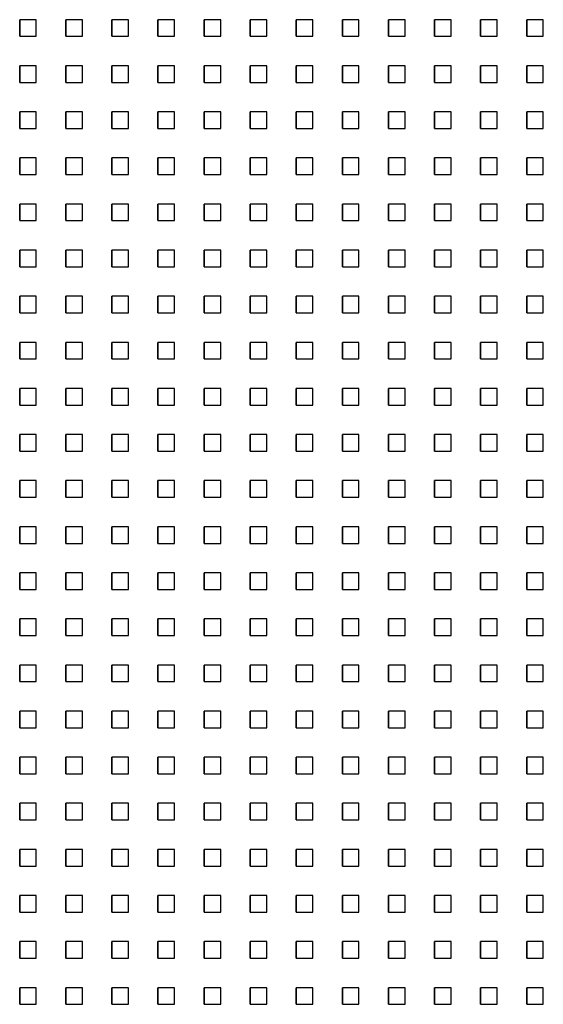
# Model space of a CAD drawing. Extents: x 10430 to 14590, y 1324 to 7224.
# Drawn here: x 12047 to 12142, y 4965 to 5142 of the extents above; entities that cross this region are included whole.
import ezdxf

# ---------------------------------------------------------------- set-up
doc = ezdxf.new("R2010")
doc.units = 0
doc.layers.add('PERFORERINGER', color=2, linetype='CONTINUOUS')

msp = doc.modelspace()

# ---------------------------------------------------------------- linework, layer by layer
at = {"layer": 'PERFORERINGER'}
for points in [[(12047.05, 5142.49), (12047.05, 5139.49), (12047.05, 5139.49), (12047.05, 5142.49)], [(12047.05, 5142.49), (12047.05, 5139.49), (12050.05, 5139.49), (12050.05, 5142.49)], [(12055.38, 5142.49), (12055.38, 5139.49), (12055.38, 5139.49), (12055.38, 5142.49)], [(12055.38, 5142.49), (12055.38, 5139.49), (12058.38, 5139.49), (12058.38, 5142.49)], [(12063.71, 5142.49), (12063.71, 5139.49), (12063.71, 5139.49), (12063.71, 5142.49)], [(12063.71, 5142.49), (12063.71, 5139.49), (12066.71, 5139.49), (12066.71, 5142.49)], [(12072.04, 5142.49), (12072.04, 5139.49), (12072.04, 5139.49), (12072.04, 5142.49)], [(12072.04, 5142.49), (12072.04, 5139.49), (12075.04, 5139.49), (12075.04, 5142.49)], [(12080.37, 5142.49), (12080.37, 5139.49), (12080.37, 5139.49), (12080.37, 5142.49)], [(12080.37, 5142.49), (12080.37, 5139.49), (12083.37, 5139.49), (12083.37, 5142.49)], [(12088.7, 5142.49), (12088.7, 5139.49), (12088.7, 5139.49), (12088.7, 5142.49)], [(12088.7, 5142.49), (12088.7, 5139.49), (12091.7, 5139.49), (12091.7, 5142.49)], [(12097.03, 5142.49), (12097.03, 5139.49), (12097.03, 5139.49), (12097.03, 5142.49)], [(12097.03, 5142.49), (12097.03, 5139.49), (12100.03, 5139.49), (12100.03, 5142.49)], [(12105.36, 5142.49), (12105.36, 5139.49), (12105.36, 5139.49), (12105.36, 5142.49)], [(12105.36, 5142.49), (12105.36, 5139.49), (12108.36, 5139.49), (12108.36, 5142.49)], [(12113.69, 5142.49), (12113.69, 5139.49), (12113.69, 5139.49), (12113.69, 5142.49)], [(12113.69, 5142.49), (12113.69, 5139.49), (12116.69, 5139.49), (12116.69, 5142.49)], [(12122.02, 5142.49), (12122.02, 5139.49), (12122.02, 5139.49), (12122.02, 5142.49)], [(12122.02, 5142.49), (12122.02, 5139.49), (12125.02, 5139.49), (12125.02, 5142.49)], [(12130.35, 5142.49), (12130.35, 5139.49), (12130.35, 5139.49), (12130.35, 5142.49)], [(12130.35, 5142.49), (12130.35, 5139.49), (12133.35, 5139.49), (12133.35, 5142.49)], [(12138.68, 5142.49), (12138.68, 5139.49), (12138.68, 5139.49), (12138.68, 5142.49)], [(12138.68, 5142.49), (12138.68, 5139.49), (12141.68, 5139.49), (12141.68, 5142.49)], [(12047.05, 5134.16), (12047.05, 5131.16), (12047.05, 5131.16), (12047.05, 5134.16)], [(12047.05, 5134.16), (12047.05, 5131.16), (12050.05, 5131.16), (12050.05, 5134.16)], [(12055.38, 5134.16), (12055.38, 5131.16), (12055.38, 5131.16), (12055.38, 5134.16)], [(12055.38, 5134.16), (12055.38, 5131.16), (12058.38, 5131.16), (12058.38, 5134.16)], [(12063.71, 5134.16), (12063.71, 5131.16), (12063.71, 5131.16), (12063.71, 5134.16)], [(12063.71, 5134.16), (12063.71, 5131.16), (12066.71, 5131.16), (12066.71, 5134.16)], [(12072.04, 5134.16), (12072.04, 5131.16), (12072.04, 5131.16), (12072.04, 5134.16)], [(12072.04, 5134.16), (12072.04, 5131.16), (12075.04, 5131.16), (12075.04, 5134.16)], [(12080.37, 5134.16), (12080.37, 5131.16), (12080.37, 5131.16), (12080.37, 5134.16)], [(12080.37, 5134.16), (12080.37, 5131.16), (12083.37, 5131.16), (12083.37, 5134.16)], [(12088.7, 5134.16), (12088.7, 5131.16), (12088.7, 5131.16), (12088.7, 5134.16)], [(12088.7, 5134.16), (12088.7, 5131.16), (12091.7, 5131.16), (12091.7, 5134.16)], [(12097.03, 5134.16), (12097.03, 5131.16), (12097.03, 5131.16), (12097.03, 5134.16)], [(12097.03, 5134.16), (12097.03, 5131.16), (12100.03, 5131.16), (12100.03, 5134.16)], [(12105.36, 5134.16), (12105.36, 5131.16), (12105.36, 5131.16), (12105.36, 5134.16)], [(12105.36, 5134.16), (12105.36, 5131.16), (12108.36, 5131.16), (12108.36, 5134.16)], [(12113.69, 5134.16), (12113.69, 5131.16), (12113.69, 5131.16), (12113.69, 5134.16)], [(12113.69, 5134.16), (12113.69, 5131.16), (12116.69, 5131.16), (12116.69, 5134.16)], [(12122.02, 5134.16), (12122.02, 5131.16), (12122.02, 5131.16), (12122.02, 5134.16)], [(12122.02, 5134.16), (12122.02, 5131.16), (12125.02, 5131.16), (12125.02, 5134.16)], [(12130.35, 5134.16), (12130.35, 5131.16), (12130.35, 5131.16), (12130.35, 5134.16)], [(12130.35, 5134.16), (12130.35, 5131.16), (12133.35, 5131.16), (12133.35, 5134.16)], [(12138.68, 5134.16), (12138.68, 5131.16), (12138.68, 5131.16), (12138.68, 5134.16)], [(12138.68, 5134.16), (12138.68, 5131.16), (12141.68, 5131.16), (12141.68, 5134.16)], [(12047.05, 5125.83), (12047.05, 5122.83), (12047.05, 5122.83), (12047.05, 5125.83)], [(12047.05, 5125.83), (12047.05, 5122.83), (12050.05, 5122.83), (12050.05, 5125.83)], [(12055.38, 5125.83), (12055.38, 5122.83), (12055.38, 5122.83), (12055.38, 5125.83)], [(12055.38, 5125.83), (12055.38, 5122.83), (12058.38, 5122.83), (12058.38, 5125.83)], [(12063.71, 5125.83), (12063.71, 5122.83), (12063.71, 5122.83), (12063.71, 5125.83)], [(12063.71, 5125.83), (12063.71, 5122.83), (12066.71, 5122.83), (12066.71, 5125.83)], [(12072.04, 5125.83), (12072.04, 5122.83), (12072.04, 5122.83), (12072.04, 5125.83)], [(12072.04, 5125.83), (12072.04, 5122.83), (12075.04, 5122.83), (12075.04, 5125.83)], [(12080.37, 5125.83), (12080.37, 5122.83), (12080.37, 5122.83), (12080.37, 5125.83)], [(12080.37, 5125.83), (12080.37, 5122.83), (12083.37, 5122.83), (12083.37, 5125.83)], [(12088.7, 5125.83), (12088.7, 5122.83), (12088.7, 5122.83), (12088.7, 5125.83)], [(12088.7, 5125.83), (12088.7, 5122.83), (12091.7, 5122.83), (12091.7, 5125.83)], [(12097.03, 5125.83), (12097.03, 5122.83), (12097.03, 5122.83), (12097.03, 5125.83)], [(12097.03, 5125.83), (12097.03, 5122.83), (12100.03, 5122.83), (12100.03, 5125.83)], [(12105.36, 5125.83), (12105.36, 5122.83), (12105.36, 5122.83), (12105.36, 5125.83)], [(12105.36, 5125.83), (12105.36, 5122.83), (12108.36, 5122.83), (12108.36, 5125.83)], [(12113.69, 5125.83), (12113.69, 5122.83), (12113.69, 5122.83), (12113.69, 5125.83)], [(12113.69, 5125.83), (12113.69, 5122.83), (12116.69, 5122.83), (12116.69, 5125.83)], [(12122.02, 5125.83), (12122.02, 5122.83), (12122.02, 5122.83), (12122.02, 5125.83)], [(12122.02, 5125.83), (12122.02, 5122.83), (12125.02, 5122.83), (12125.02, 5125.83)], [(12130.35, 5125.83), (12130.35, 5122.83), (12130.35, 5122.83), (12130.35, 5125.83)], [(12130.35, 5125.83), (12130.35, 5122.83), (12133.35, 5122.83), (12133.35, 5125.83)], [(12138.68, 5125.83), (12138.68, 5122.83), (12138.68, 5122.83), (12138.68, 5125.83)], [(12138.68, 5125.83), (12138.68, 5122.83), (12141.68, 5122.83), (12141.68, 5125.83)], [(12047.05, 5117.5), (12047.05, 5114.5), (12047.05, 5114.5), (12047.05, 5117.5)], [(12047.05, 5117.5), (12047.05, 5114.5), (12050.05, 5114.5), (12050.05, 5117.5)], [(12055.38, 5117.5), (12055.38, 5114.5), (12055.38, 5114.5), (12055.38, 5117.5)], [(12055.38, 5117.5), (12055.38, 5114.5), (12058.38, 5114.5), (12058.38, 5117.5)], [(12063.71, 5117.5), (12063.71, 5114.5), (12063.71, 5114.5), (12063.71, 5117.5)], [(12063.71, 5117.5), (12063.71, 5114.5), (12066.71, 5114.5), (12066.71, 5117.5)], [(12072.04, 5117.5), (12072.04, 5114.5), (12072.04, 5114.5), (12072.04, 5117.5)], [(12072.04, 5117.5), (12072.04, 5114.5), (12075.04, 5114.5), (12075.04, 5117.5)], [(12080.37, 5117.5), (12080.37, 5114.5), (12080.37, 5114.5), (12080.37, 5117.5)], [(12080.37, 5117.5), (12080.37, 5114.5), (12083.37, 5114.5), (12083.37, 5117.5)], [(12088.7, 5117.5), (12088.7, 5114.5), (12088.7, 5114.5), (12088.7, 5117.5)], [(12088.7, 5117.5), (12088.7, 5114.5), (12091.7, 5114.5), (12091.7, 5117.5)], [(12097.03, 5117.5), (12097.03, 5114.5), (12097.03, 5114.5), (12097.03, 5117.5)], [(12097.03, 5117.5), (12097.03, 5114.5), (12100.03, 5114.5), (12100.03, 5117.5)], [(12105.36, 5117.5), (12105.36, 5114.5), (12105.36, 5114.5), (12105.36, 5117.5)], [(12105.36, 5117.5), (12105.36, 5114.5), (12108.36, 5114.5), (12108.36, 5117.5)], [(12113.69, 5117.5), (12113.69, 5114.5), (12113.69, 5114.5), (12113.69, 5117.5)], [(12113.69, 5117.5), (12113.69, 5114.5), (12116.69, 5114.5), (12116.69, 5117.5)], [(12122.02, 5117.5), (12122.02, 5114.5), (12122.02, 5114.5), (12122.02, 5117.5)], [(12122.02, 5117.5), (12122.02, 5114.5), (12125.02, 5114.5), (12125.02, 5117.5)], [(12130.35, 5117.5), (12130.35, 5114.5), (12130.35, 5114.5), (12130.35, 5117.5)], [(12130.35, 5117.5), (12130.35, 5114.5), (12133.35, 5114.5), (12133.35, 5117.5)], [(12138.68, 5117.5), (12138.68, 5114.5), (12138.68, 5114.5), (12138.68, 5117.5)], [(12138.68, 5117.5), (12138.68, 5114.5), (12141.68, 5114.5), (12141.68, 5117.5)], [(12047.05, 5109.17), (12047.05, 5106.17), (12047.05, 5106.17), (12047.05, 5109.17)], [(12047.05, 5109.17), (12047.05, 5106.17), (12050.05, 5106.17), (12050.05, 5109.17)], [(12055.38, 5109.17), (12055.38, 5106.17), (12055.38, 5106.17), (12055.38, 5109.17)], [(12055.38, 5109.17), (12055.38, 5106.17), (12058.38, 5106.17), (12058.38, 5109.17)], [(12063.71, 5109.17), (12063.71, 5106.17), (12063.71, 5106.17), (12063.71, 5109.17)], [(12063.71, 5109.17), (12063.71, 5106.17), (12066.71, 5106.17), (12066.71, 5109.17)], [(12072.04, 5109.17), (12072.04, 5106.17), (12072.04, 5106.17), (12072.04, 5109.17)], [(12072.04, 5109.17), (12072.04, 5106.17), (12075.04, 5106.17), (12075.04, 5109.17)], [(12080.37, 5109.17), (12080.37, 5106.17), (12080.37, 5106.17), (12080.37, 5109.17)], [(12080.37, 5109.17), (12080.37, 5106.17), (12083.37, 5106.17), (12083.37, 5109.17)], [(12088.7, 5109.17), (12088.7, 5106.17), (12088.7, 5106.17), (12088.7, 5109.17)], [(12088.7, 5109.17), (12088.7, 5106.17), (12091.7, 5106.17), (12091.7, 5109.17)], [(12097.03, 5109.17), (12097.03, 5106.17), (12097.03, 5106.17), (12097.03, 5109.17)], [(12097.03, 5109.17), (12097.03, 5106.17), (12100.03, 5106.17), (12100.03, 5109.17)], [(12105.36, 5109.17), (12105.36, 5106.17), (12105.36, 5106.17), (12105.36, 5109.17)], [(12105.36, 5109.17), (12105.36, 5106.17), (12108.36, 5106.17), (12108.36, 5109.17)], [(12113.69, 5109.17), (12113.69, 5106.17), (12113.69, 5106.17), (12113.69, 5109.17)], [(12113.69, 5109.17), (12113.69, 5106.17), (12116.69, 5106.17), (12116.69, 5109.17)], [(12122.02, 5109.17), (12122.02, 5106.17), (12122.02, 5106.17), (12122.02, 5109.17)], [(12122.02, 5109.17), (12122.02, 5106.17), (12125.02, 5106.17), (12125.02, 5109.17)], [(12130.35, 5109.17), (12130.35, 5106.17), (12130.35, 5106.17), (12130.35, 5109.17)], [(12130.35, 5109.17), (12130.35, 5106.17), (12133.35, 5106.17), (12133.35, 5109.17)], [(12138.68, 5109.17), (12138.68, 5106.17), (12138.68, 5106.17), (12138.68, 5109.17)], [(12138.68, 5109.17), (12138.68, 5106.17), (12141.68, 5106.17), (12141.68, 5109.17)], [(12047.05, 5100.84), (12047.05, 5097.84), (12047.05, 5097.84), (12047.05, 5100.84)], [(12047.05, 5100.84), (12047.05, 5097.84), (12050.05, 5097.84), (12050.05, 5100.84)], [(12055.38, 5100.84), (12055.38, 5097.84), (12055.38, 5097.84), (12055.38, 5100.84)], [(12055.38, 5100.84), (12055.38, 5097.84), (12058.38, 5097.84), (12058.38, 5100.84)], [(12063.71, 5100.84), (12063.71, 5097.84), (12063.71, 5097.84), (12063.71, 5100.84)], [(12063.71, 5100.84), (12063.71, 5097.84), (12066.71, 5097.84), (12066.71, 5100.84)], [(12072.04, 5100.84), (12072.04, 5097.84), (12072.04, 5097.84), (12072.04, 5100.84)], [(12072.04, 5100.84), (12072.04, 5097.84), (12075.04, 5097.84), (12075.04, 5100.84)], [(12080.37, 5100.84), (12080.37, 5097.84), (12080.37, 5097.84), (12080.37, 5100.84)], [(12080.37, 5100.84), (12080.37, 5097.84), (12083.37, 5097.84), (12083.37, 5100.84)], [(12088.7, 5100.84), (12088.7, 5097.84), (12088.7, 5097.84), (12088.7, 5100.84)], [(12088.7, 5100.84), (12088.7, 5097.84), (12091.7, 5097.84), (12091.7, 5100.84)], [(12097.03, 5100.84), (12097.03, 5097.84), (12097.03, 5097.84), (12097.03, 5100.84)], [(12097.03, 5100.84), (12097.03, 5097.84), (12100.03, 5097.84), (12100.03, 5100.84)], [(12105.36, 5100.84), (12105.36, 5097.84), (12105.36, 5097.84), (12105.36, 5100.84)], [(12105.36, 5100.84), (12105.36, 5097.84), (12108.36, 5097.84), (12108.36, 5100.84)], [(12113.69, 5100.84), (12113.69, 5097.84), (12113.69, 5097.84), (12113.69, 5100.84)], [(12113.69, 5100.84), (12113.69, 5097.84), (12116.69, 5097.84), (12116.69, 5100.84)], [(12122.02, 5100.84), (12122.02, 5097.84), (12122.02, 5097.84), (12122.02, 5100.84)], [(12122.02, 5100.84), (12122.02, 5097.84), (12125.02, 5097.84), (12125.02, 5100.84)], [(12130.35, 5100.84), (12130.35, 5097.84), (12130.35, 5097.84), (12130.35, 5100.84)], [(12130.35, 5100.84), (12130.35, 5097.84), (12133.35, 5097.84), (12133.35, 5100.84)], [(12138.68, 5100.84), (12138.68, 5097.84), (12138.68, 5097.84), (12138.68, 5100.84)], [(12138.68, 5100.84), (12138.68, 5097.84), (12141.68, 5097.84), (12141.68, 5100.84)], [(12047.05, 5092.51), (12047.05, 5089.51), (12047.05, 5089.51), (12047.05, 5092.51)], [(12047.05, 5092.51), (12047.05, 5089.51), (12050.05, 5089.51), (12050.05, 5092.51)], [(12055.38, 5092.51), (12055.38, 5089.51), (12055.38, 5089.51), (12055.38, 5092.51)], [(12055.38, 5092.51), (12055.38, 5089.51), (12058.38, 5089.51), (12058.38, 5092.51)], [(12063.71, 5092.51), (12063.71, 5089.51), (12063.71, 5089.51), (12063.71, 5092.51)], [(12063.71, 5092.51), (12063.71, 5089.51), (12066.71, 5089.51), (12066.71, 5092.51)], [(12072.04, 5092.51), (12072.04, 5089.51), (12072.04, 5089.51), (12072.04, 5092.51)], [(12072.04, 5092.51), (12072.04, 5089.51), (12075.04, 5089.51), (12075.04, 5092.51)], [(12080.37, 5092.51), (12080.37, 5089.51), (12080.37, 5089.51), (12080.37, 5092.51)], [(12080.37, 5092.51), (12080.37, 5089.51), (12083.37, 5089.51), (12083.37, 5092.51)], [(12088.7, 5092.51), (12088.7, 5089.51), (12088.7, 5089.51), (12088.7, 5092.51)], [(12088.7, 5092.51), (12088.7, 5089.51), (12091.7, 5089.51), (12091.7, 5092.51)], [(12097.03, 5092.51), (12097.03, 5089.51), (12097.03, 5089.51), (12097.03, 5092.51)], [(12097.03, 5092.51), (12097.03, 5089.51), (12100.03, 5089.51), (12100.03, 5092.51)], [(12105.36, 5092.51), (12105.36, 5089.51), (12105.36, 5089.51), (12105.36, 5092.51)], [(12105.36, 5092.51), (12105.36, 5089.51), (12108.36, 5089.51), (12108.36, 5092.51)], [(12113.69, 5092.51), (12113.69, 5089.51), (12113.69, 5089.51), (12113.69, 5092.51)], [(12113.69, 5092.51), (12113.69, 5089.51), (12116.69, 5089.51), (12116.69, 5092.51)], [(12122.02, 5092.51), (12122.02, 5089.51), (12122.02, 5089.51), (12122.02, 5092.51)], [(12122.02, 5092.51), (12122.02, 5089.51), (12125.02, 5089.51), (12125.02, 5092.51)], [(12130.35, 5092.51), (12130.35, 5089.51), (12130.35, 5089.51), (12130.35, 5092.51)], [(12130.35, 5092.51), (12130.35, 5089.51), (12133.35, 5089.51), (12133.35, 5092.51)], [(12138.68, 5092.51), (12138.68, 5089.51), (12138.68, 5089.51), (12138.68, 5092.51)], [(12138.68, 5092.51), (12138.68, 5089.51), (12141.68, 5089.51), (12141.68, 5092.51)], [(12047.05, 5084.18), (12047.05, 5081.18), (12047.05, 5081.18), (12047.05, 5084.18)], [(12047.05, 5084.18), (12047.05, 5081.18), (12050.05, 5081.18), (12050.05, 5084.18)], [(12055.38, 5084.18), (12055.38, 5081.18), (12055.38, 5081.18), (12055.38, 5084.18)], [(12055.38, 5084.18), (12055.38, 5081.18), (12058.38, 5081.18), (12058.38, 5084.18)], [(12063.71, 5084.18), (12063.71, 5081.18), (12063.71, 5081.18), (12063.71, 5084.18)], [(12063.71, 5084.18), (12063.71, 5081.18), (12066.71, 5081.18), (12066.71, 5084.18)], [(12072.04, 5084.18), (12072.04, 5081.18), (12072.04, 5081.18), (12072.04, 5084.18)], [(12072.04, 5084.18), (12072.04, 5081.18), (12075.04, 5081.18), (12075.04, 5084.18)], [(12080.37, 5084.18), (12080.37, 5081.18), (12080.37, 5081.18), (12080.37, 5084.18)], [(12080.37, 5084.18), (12080.37, 5081.18), (12083.37, 5081.18), (12083.37, 5084.18)], [(12088.7, 5084.18), (12088.7, 5081.18), (12088.7, 5081.18), (12088.7, 5084.18)], [(12088.7, 5084.18), (12088.7, 5081.18), (12091.7, 5081.18), (12091.7, 5084.18)], [(12097.03, 5084.18), (12097.03, 5081.18), (12097.03, 5081.18), (12097.03, 5084.18)], [(12097.03, 5084.18), (12097.03, 5081.18), (12100.03, 5081.18), (12100.03, 5084.18)], [(12105.36, 5084.18), (12105.36, 5081.18), (12105.36, 5081.18), (12105.36, 5084.18)], [(12105.36, 5084.18), (12105.36, 5081.18), (12108.36, 5081.18), (12108.36, 5084.18)], [(12113.69, 5084.18), (12113.69, 5081.18), (12113.69, 5081.18), (12113.69, 5084.18)], [(12113.69, 5084.18), (12113.69, 5081.18), (12116.69, 5081.18), (12116.69, 5084.18)], [(12122.02, 5084.18), (12122.02, 5081.18), (12122.02, 5081.18), (12122.02, 5084.18)], [(12122.02, 5084.18), (12122.02, 5081.18), (12125.02, 5081.18), (12125.02, 5084.18)], [(12130.35, 5084.18), (12130.35, 5081.18), (12130.35, 5081.18), (12130.35, 5084.18)], [(12130.35, 5084.18), (12130.35, 5081.18), (12133.35, 5081.18), (12133.35, 5084.18)], [(12138.68, 5084.18), (12138.68, 5081.18), (12138.68, 5081.18), (12138.68, 5084.18)], [(12138.68, 5084.18), (12138.68, 5081.18), (12141.68, 5081.18), (12141.68, 5084.18)], [(12047.05, 5075.85), (12047.05, 5072.85), (12047.05, 5072.85), (12047.05, 5075.85)], [(12047.05, 5075.85), (12047.05, 5072.85), (12050.05, 5072.85), (12050.05, 5075.85)], [(12055.38, 5075.85), (12055.38, 5072.85), (12055.38, 5072.85), (12055.38, 5075.85)], [(12055.38, 5075.85), (12055.38, 5072.85), (12058.38, 5072.85), (12058.38, 5075.85)], [(12063.71, 5075.85), (12063.71, 5072.85), (12063.71, 5072.85), (12063.71, 5075.85)], [(12063.71, 5075.85), (12063.71, 5072.85), (12066.71, 5072.85), (12066.71, 5075.85)], [(12072.04, 5075.85), (12072.04, 5072.85), (12072.04, 5072.85), (12072.04, 5075.85)], [(12072.04, 5075.85), (12072.04, 5072.85), (12075.04, 5072.85), (12075.04, 5075.85)], [(12080.37, 5075.85), (12080.37, 5072.85), (12080.37, 5072.85), (12080.37, 5075.85)], [(12080.37, 5075.85), (12080.37, 5072.85), (12083.37, 5072.85), (12083.37, 5075.85)], [(12088.7, 5075.85), (12088.7, 5072.85), (12088.7, 5072.85), (12088.7, 5075.85)], [(12088.7, 5075.85), (12088.7, 5072.85), (12091.7, 5072.85), (12091.7, 5075.85)], [(12097.03, 5075.85), (12097.03, 5072.85), (12097.03, 5072.85), (12097.03, 5075.85)], [(12097.03, 5075.85), (12097.03, 5072.85), (12100.03, 5072.85), (12100.03, 5075.85)], [(12105.36, 5075.85), (12105.36, 5072.85), (12105.36, 5072.85), (12105.36, 5075.85)], [(12105.36, 5075.85), (12105.36, 5072.85), (12108.36, 5072.85), (12108.36, 5075.85)], [(12113.69, 5075.85), (12113.69, 5072.85), (12113.69, 5072.85), (12113.69, 5075.85)], [(12113.69, 5075.85), (12113.69, 5072.85), (12116.69, 5072.85), (12116.69, 5075.85)], [(12122.02, 5075.85), (12122.02, 5072.85), (12122.02, 5072.85), (12122.02, 5075.85)], [(12122.02, 5075.85), (12122.02, 5072.85), (12125.02, 5072.85), (12125.02, 5075.85)], [(12130.35, 5075.85), (12130.35, 5072.85), (12130.35, 5072.85), (12130.35, 5075.85)], [(12130.35, 5075.85), (12130.35, 5072.85), (12133.35, 5072.85), (12133.35, 5075.85)], [(12138.68, 5075.85), (12138.68, 5072.85), (12138.68, 5072.85), (12138.68, 5075.85)], [(12138.68, 5075.85), (12138.68, 5072.85), (12141.68, 5072.85), (12141.68, 5075.85)], [(12047.05, 5067.52), (12047.05, 5064.52), (12047.05, 5064.52), (12047.05, 5067.52)], [(12047.05, 5067.52), (12047.05, 5064.52), (12050.05, 5064.52), (12050.05, 5067.52)], [(12055.38, 5067.52), (12055.38, 5064.52), (12055.38, 5064.52), (12055.38, 5067.52)], [(12055.38, 5067.52), (12055.38, 5064.52), (12058.38, 5064.52), (12058.38, 5067.52)], [(12063.71, 5067.52), (12063.71, 5064.52), (12063.71, 5064.52), (12063.71, 5067.52)], [(12063.71, 5067.52), (12063.71, 5064.52), (12066.71, 5064.52), (12066.71, 5067.52)], [(12072.04, 5067.52), (12072.04, 5064.52), (12072.04, 5064.52), (12072.04, 5067.52)], [(12072.04, 5067.52), (12072.04, 5064.52), (12075.04, 5064.52), (12075.04, 5067.52)], [(12080.37, 5067.52), (12080.37, 5064.52), (12080.37, 5064.52), (12080.37, 5067.52)], [(12080.37, 5067.52), (12080.37, 5064.52), (12083.37, 5064.52), (12083.37, 5067.52)], [(12088.7, 5067.52), (12088.7, 5064.52), (12088.7, 5064.52), (12088.7, 5067.52)], [(12088.7, 5067.52), (12088.7, 5064.52), (12091.7, 5064.52), (12091.7, 5067.52)], [(12097.03, 5067.52), (12097.03, 5064.52), (12097.03, 5064.52), (12097.03, 5067.52)], [(12097.03, 5067.52), (12097.03, 5064.52), (12100.03, 5064.52), (12100.03, 5067.52)], [(12105.36, 5067.52), (12105.36, 5064.52), (12105.36, 5064.52), (12105.36, 5067.52)], [(12105.36, 5067.52), (12105.36, 5064.52), (12108.36, 5064.52), (12108.36, 5067.52)], [(12113.69, 5067.52), (12113.69, 5064.52), (12113.69, 5064.52), (12113.69, 5067.52)], [(12113.69, 5067.52), (12113.69, 5064.52), (12116.69, 5064.52), (12116.69, 5067.52)], [(12122.02, 5067.52), (12122.02, 5064.52), (12122.02, 5064.52), (12122.02, 5067.52)], [(12122.02, 5067.52), (12122.02, 5064.52), (12125.02, 5064.52), (12125.02, 5067.52)], [(12130.35, 5067.52), (12130.35, 5064.52), (12130.35, 5064.52), (12130.35, 5067.52)], [(12130.35, 5067.52), (12130.35, 5064.52), (12133.35, 5064.52), (12133.35, 5067.52)], [(12138.68, 5067.52), (12138.68, 5064.52), (12138.68, 5064.52), (12138.68, 5067.52)], [(12138.68, 5067.52), (12138.68, 5064.52), (12141.68, 5064.52), (12141.68, 5067.52)], [(12047.05, 5059.19), (12047.05, 5056.19), (12047.05, 5056.19), (12047.05, 5059.19)], [(12047.05, 5059.19), (12047.05, 5056.19), (12050.05, 5056.19), (12050.05, 5059.19)], [(12055.38, 5059.19), (12055.38, 5056.19), (12055.38, 5056.19), (12055.38, 5059.19)], [(12055.38, 5059.19), (12055.38, 5056.19), (12058.38, 5056.19), (12058.38, 5059.19)], [(12063.71, 5059.19), (12063.71, 5056.19), (12063.71, 5056.19), (12063.71, 5059.19)], [(12063.71, 5059.19), (12063.71, 5056.19), (12066.71, 5056.19), (12066.71, 5059.19)], [(12072.04, 5059.19), (12072.04, 5056.19), (12072.04, 5056.19), (12072.04, 5059.19)], [(12072.04, 5059.19), (12072.04, 5056.19), (12075.04, 5056.19), (12075.04, 5059.19)], [(12080.37, 5059.19), (12080.37, 5056.19), (12080.37, 5056.19), (12080.37, 5059.19)], [(12080.37, 5059.19), (12080.37, 5056.19), (12083.37, 5056.19), (12083.37, 5059.19)], [(12088.7, 5059.19), (12088.7, 5056.19), (12088.7, 5056.19), (12088.7, 5059.19)], [(12088.7, 5059.19), (12088.7, 5056.19), (12091.7, 5056.19), (12091.7, 5059.19)], [(12097.03, 5059.19), (12097.03, 5056.19), (12097.03, 5056.19), (12097.03, 5059.19)], [(12097.03, 5059.19), (12097.03, 5056.19), (12100.03, 5056.19), (12100.03, 5059.19)], [(12105.36, 5059.19), (12105.36, 5056.19), (12105.36, 5056.19), (12105.36, 5059.19)], [(12105.36, 5059.19), (12105.36, 5056.19), (12108.36, 5056.19), (12108.36, 5059.19)], [(12113.69, 5059.19), (12113.69, 5056.19), (12113.69, 5056.19), (12113.69, 5059.19)], [(12113.69, 5059.19), (12113.69, 5056.19), (12116.69, 5056.19), (12116.69, 5059.19)], [(12122.02, 5059.19), (12122.02, 5056.19), (12122.02, 5056.19), (12122.02, 5059.19)], [(12122.02, 5059.19), (12122.02, 5056.19), (12125.02, 5056.19), (12125.02, 5059.19)], [(12130.35, 5059.19), (12130.35, 5056.19), (12130.35, 5056.19), (12130.35, 5059.19)], [(12130.35, 5059.19), (12130.35, 5056.19), (12133.35, 5056.19), (12133.35, 5059.19)], [(12138.68, 5059.19), (12138.68, 5056.19), (12138.68, 5056.19), (12138.68, 5059.19)], [(12138.68, 5059.19), (12138.68, 5056.19), (12141.68, 5056.19), (12141.68, 5059.19)], [(12047.05, 5050.86), (12047.05, 5047.86), (12047.05, 5047.86), (12047.05, 5050.86)], [(12047.05, 5050.86), (12047.05, 5047.86), (12050.05, 5047.86), (12050.05, 5050.86)], [(12055.38, 5050.86), (12055.38, 5047.86), (12055.38, 5047.86), (12055.38, 5050.86)], [(12055.38, 5050.86), (12055.38, 5047.86), (12058.38, 5047.86), (12058.38, 5050.86)], [(12063.71, 5050.86), (12063.71, 5047.86), (12063.71, 5047.86), (12063.71, 5050.86)], [(12063.71, 5050.86), (12063.71, 5047.86), (12066.71, 5047.86), (12066.71, 5050.86)], [(12072.04, 5050.86), (12072.04, 5047.86), (12072.04, 5047.86), (12072.04, 5050.86)], [(12072.04, 5050.86), (12072.04, 5047.86), (12075.04, 5047.86), (12075.04, 5050.86)], [(12080.37, 5050.86), (12080.37, 5047.86), (12080.37, 5047.86), (12080.37, 5050.86)], [(12080.37, 5050.86), (12080.37, 5047.86), (12083.37, 5047.86), (12083.37, 5050.86)], [(12088.7, 5050.86), (12088.7, 5047.86), (12088.7, 5047.86), (12088.7, 5050.86)], [(12088.7, 5050.86), (12088.7, 5047.86), (12091.7, 5047.86), (12091.7, 5050.86)], [(12097.03, 5050.86), (12097.03, 5047.86), (12097.03, 5047.86), (12097.03, 5050.86)], [(12097.03, 5050.86), (12097.03, 5047.86), (12100.03, 5047.86), (12100.03, 5050.86)], [(12105.36, 5050.86), (12105.36, 5047.86), (12105.36, 5047.86), (12105.36, 5050.86)], [(12105.36, 5050.86), (12105.36, 5047.86), (12108.36, 5047.86), (12108.36, 5050.86)], [(12113.69, 5050.86), (12113.69, 5047.86), (12113.69, 5047.86), (12113.69, 5050.86)], [(12113.69, 5050.86), (12113.69, 5047.86), (12116.69, 5047.86), (12116.69, 5050.86)], [(12122.02, 5050.86), (12122.02, 5047.86), (12122.02, 5047.86), (12122.02, 5050.86)], [(12122.02, 5050.86), (12122.02, 5047.86), (12125.02, 5047.86), (12125.02, 5050.86)], [(12130.35, 5050.86), (12130.35, 5047.86), (12130.35, 5047.86), (12130.35, 5050.86)], [(12130.35, 5050.86), (12130.35, 5047.86), (12133.35, 5047.86), (12133.35, 5050.86)], [(12138.68, 5050.86), (12138.68, 5047.86), (12138.68, 5047.86), (12138.68, 5050.86)], [(12138.68, 5050.86), (12138.68, 5047.86), (12141.68, 5047.86), (12141.68, 5050.86)], [(12047.05, 5042.53), (12047.05, 5039.53), (12047.05, 5039.53), (12047.05, 5042.53)], [(12047.05, 5042.53), (12047.05, 5039.53), (12050.05, 5039.53), (12050.05, 5042.53)], [(12055.38, 5042.53), (12055.38, 5039.53), (12055.38, 5039.53), (12055.38, 5042.53)], [(12055.38, 5042.53), (12055.38, 5039.53), (12058.38, 5039.53), (12058.38, 5042.53)], [(12063.71, 5042.53), (12063.71, 5039.53), (12063.71, 5039.53), (12063.71, 5042.53)], [(12063.71, 5042.53), (12063.71, 5039.53), (12066.71, 5039.53), (12066.71, 5042.53)], [(12072.04, 5042.53), (12072.04, 5039.53), (12072.04, 5039.53), (12072.04, 5042.53)], [(12072.04, 5042.53), (12072.04, 5039.53), (12075.04, 5039.53), (12075.04, 5042.53)], [(12080.37, 5042.53), (12080.37, 5039.53), (12080.37, 5039.53), (12080.37, 5042.53)], [(12080.37, 5042.53), (12080.37, 5039.53), (12083.37, 5039.53), (12083.37, 5042.53)], [(12088.7, 5042.53), (12088.7, 5039.53), (12088.7, 5039.53), (12088.7, 5042.53)], [(12088.7, 5042.53), (12088.7, 5039.53), (12091.7, 5039.53), (12091.7, 5042.53)], [(12097.03, 5042.53), (12097.03, 5039.53), (12097.03, 5039.53), (12097.03, 5042.53)], [(12097.03, 5042.53), (12097.03, 5039.53), (12100.03, 5039.53), (12100.03, 5042.53)], [(12105.36, 5042.53), (12105.36, 5039.53), (12105.36, 5039.53), (12105.36, 5042.53)], [(12105.36, 5042.53), (12105.36, 5039.53), (12108.36, 5039.53), (12108.36, 5042.53)], [(12113.69, 5042.53), (12113.69, 5039.53), (12113.69, 5039.53), (12113.69, 5042.53)], [(12113.69, 5042.53), (12113.69, 5039.53), (12116.69, 5039.53), (12116.69, 5042.53)], [(12122.02, 5042.53), (12122.02, 5039.53), (12122.02, 5039.53), (12122.02, 5042.53)], [(12122.02, 5042.53), (12122.02, 5039.53), (12125.02, 5039.53), (12125.02, 5042.53)], [(12130.35, 5042.53), (12130.35, 5039.53), (12130.35, 5039.53), (12130.35, 5042.53)], [(12130.35, 5042.53), (12130.35, 5039.53), (12133.35, 5039.53), (12133.35, 5042.53)], [(12138.68, 5042.53), (12138.68, 5039.53), (12138.68, 5039.53), (12138.68, 5042.53)], [(12138.68, 5042.53), (12138.68, 5039.53), (12141.68, 5039.53), (12141.68, 5042.53)], [(12047.05, 5034.2), (12047.05, 5031.2), (12047.05, 5031.2), (12047.05, 5034.2)], [(12047.05, 5034.2), (12047.05, 5031.2), (12050.05, 5031.2), (12050.05, 5034.2)], [(12055.38, 5034.2), (12055.38, 5031.2), (12055.38, 5031.2), (12055.38, 5034.2)], [(12055.38, 5034.2), (12055.38, 5031.2), (12058.38, 5031.2), (12058.38, 5034.2)], [(12063.71, 5034.2), (12063.71, 5031.2), (12063.71, 5031.2), (12063.71, 5034.2)], [(12063.71, 5034.2), (12063.71, 5031.2), (12066.71, 5031.2), (12066.71, 5034.2)], [(12072.04, 5034.2), (12072.04, 5031.2), (12072.04, 5031.2), (12072.04, 5034.2)], [(12072.04, 5034.2), (12072.04, 5031.2), (12075.04, 5031.2), (12075.04, 5034.2)], [(12080.37, 5034.2), (12080.37, 5031.2), (12080.37, 5031.2), (12080.37, 5034.2)], [(12080.37, 5034.2), (12080.37, 5031.2), (12083.37, 5031.2), (12083.37, 5034.2)], [(12088.7, 5034.2), (12088.7, 5031.2), (12088.7, 5031.2), (12088.7, 5034.2)], [(12088.7, 5034.2), (12088.7, 5031.2), (12091.7, 5031.2), (12091.7, 5034.2)], [(12097.03, 5034.2), (12097.03, 5031.2), (12097.03, 5031.2), (12097.03, 5034.2)], [(12097.03, 5034.2), (12097.03, 5031.2), (12100.03, 5031.2), (12100.03, 5034.2)], [(12105.36, 5034.2), (12105.36, 5031.2), (12105.36, 5031.2), (12105.36, 5034.2)], [(12105.36, 5034.2), (12105.36, 5031.2), (12108.36, 5031.2), (12108.36, 5034.2)], [(12113.69, 5034.2), (12113.69, 5031.2), (12113.69, 5031.2), (12113.69, 5034.2)], [(12113.69, 5034.2), (12113.69, 5031.2), (12116.69, 5031.2), (12116.69, 5034.2)], [(12122.02, 5034.2), (12122.02, 5031.2), (12122.02, 5031.2), (12122.02, 5034.2)], [(12122.02, 5034.2), (12122.02, 5031.2), (12125.02, 5031.2), (12125.02, 5034.2)], [(12130.35, 5034.2), (12130.35, 5031.2), (12130.35, 5031.2), (12130.35, 5034.2)], [(12130.35, 5034.2), (12130.35, 5031.2), (12133.35, 5031.2), (12133.35, 5034.2)], [(12138.68, 5034.2), (12138.68, 5031.2), (12138.68, 5031.2), (12138.68, 5034.2)], [(12138.68, 5034.2), (12138.68, 5031.2), (12141.68, 5031.2), (12141.68, 5034.2)], [(12047.05, 5025.87), (12047.05, 5022.87), (12047.05, 5022.87), (12047.05, 5025.87)], [(12047.05, 5025.87), (12047.05, 5022.87), (12050.05, 5022.87), (12050.05, 5025.87)], [(12055.38, 5025.87), (12055.38, 5022.87), (12055.38, 5022.87), (12055.38, 5025.87)], [(12055.38, 5025.87), (12055.38, 5022.87), (12058.38, 5022.87), (12058.38, 5025.87)], [(12063.71, 5025.87), (12063.71, 5022.87), (12063.71, 5022.87), (12063.71, 5025.87)], [(12063.71, 5025.87), (12063.71, 5022.87), (12066.71, 5022.87), (12066.71, 5025.87)], [(12072.04, 5025.87), (12072.04, 5022.87), (12072.04, 5022.87), (12072.04, 5025.87)], [(12072.04, 5025.87), (12072.04, 5022.87), (12075.04, 5022.87), (12075.04, 5025.87)], [(12080.37, 5025.87), (12080.37, 5022.87), (12080.37, 5022.87), (12080.37, 5025.87)], [(12080.37, 5025.87), (12080.37, 5022.87), (12083.37, 5022.87), (12083.37, 5025.87)], [(12088.7, 5025.87), (12088.7, 5022.87), (12088.7, 5022.87), (12088.7, 5025.87)], [(12088.7, 5025.87), (12088.7, 5022.87), (12091.7, 5022.87), (12091.7, 5025.87)], [(12097.03, 5025.87), (12097.03, 5022.87), (12097.03, 5022.87), (12097.03, 5025.87)], [(12097.03, 5025.87), (12097.03, 5022.87), (12100.03, 5022.87), (12100.03, 5025.87)], [(12105.36, 5025.87), (12105.36, 5022.87), (12105.36, 5022.87), (12105.36, 5025.87)], [(12105.36, 5025.87), (12105.36, 5022.87), (12108.36, 5022.87), (12108.36, 5025.87)], [(12113.69, 5025.87), (12113.69, 5022.87), (12113.69, 5022.87), (12113.69, 5025.87)], [(12113.69, 5025.87), (12113.69, 5022.87), (12116.69, 5022.87), (12116.69, 5025.87)], [(12122.02, 5025.87), (12122.02, 5022.87), (12122.02, 5022.87), (12122.02, 5025.87)], [(12122.02, 5025.87), (12122.02, 5022.87), (12125.02, 5022.87), (12125.02, 5025.87)], [(12130.35, 5025.87), (12130.35, 5022.87), (12130.35, 5022.87), (12130.35, 5025.87)], [(12130.35, 5025.87), (12130.35, 5022.87), (12133.35, 5022.87), (12133.35, 5025.87)], [(12138.68, 5025.87), (12138.68, 5022.87), (12138.68, 5022.87), (12138.68, 5025.87)], [(12138.68, 5025.87), (12138.68, 5022.87), (12141.68, 5022.87), (12141.68, 5025.87)], [(12047.05, 5017.54), (12047.05, 5014.54), (12047.05, 5014.54), (12047.05, 5017.54)], [(12047.05, 5017.54), (12047.05, 5014.54), (12050.05, 5014.54), (12050.05, 5017.54)], [(12055.38, 5017.54), (12055.38, 5014.54), (12055.38, 5014.54), (12055.38, 5017.54)], [(12055.38, 5017.54), (12055.38, 5014.54), (12058.38, 5014.54), (12058.38, 5017.54)], [(12063.71, 5017.54), (12063.71, 5014.54), (12063.71, 5014.54), (12063.71, 5017.54)], [(12063.71, 5017.54), (12063.71, 5014.54), (12066.71, 5014.54), (12066.71, 5017.54)], [(12072.04, 5017.54), (12072.04, 5014.54), (12072.04, 5014.54), (12072.04, 5017.54)], [(12072.04, 5017.54), (12072.04, 5014.54), (12075.04, 5014.54), (12075.04, 5017.54)], [(12080.37, 5017.54), (12080.37, 5014.54), (12080.37, 5014.54), (12080.37, 5017.54)], [(12080.37, 5017.54), (12080.37, 5014.54), (12083.37, 5014.54), (12083.37, 5017.54)], [(12088.7, 5017.54), (12088.7, 5014.54), (12088.7, 5014.54), (12088.7, 5017.54)], [(12088.7, 5017.54), (12088.7, 5014.54), (12091.7, 5014.54), (12091.7, 5017.54)], [(12097.03, 5017.54), (12097.03, 5014.54), (12097.03, 5014.54), (12097.03, 5017.54)], [(12097.03, 5017.54), (12097.03, 5014.54), (12100.03, 5014.54), (12100.03, 5017.54)], [(12105.36, 5017.54), (12105.36, 5014.54), (12105.36, 5014.54), (12105.36, 5017.54)], [(12105.36, 5017.54), (12105.36, 5014.54), (12108.36, 5014.54), (12108.36, 5017.54)], [(12113.69, 5017.54), (12113.69, 5014.54), (12113.69, 5014.54), (12113.69, 5017.54)], [(12113.69, 5017.54), (12113.69, 5014.54), (12116.69, 5014.54), (12116.69, 5017.54)], [(12122.02, 5017.54), (12122.02, 5014.54), (12122.02, 5014.54), (12122.02, 5017.54)], [(12122.02, 5017.54), (12122.02, 5014.54), (12125.02, 5014.54), (12125.02, 5017.54)], [(12130.35, 5017.54), (12130.35, 5014.54), (12130.35, 5014.54), (12130.35, 5017.54)], [(12130.35, 5017.54), (12130.35, 5014.54), (12133.35, 5014.54), (12133.35, 5017.54)], [(12138.68, 5017.54), (12138.68, 5014.54), (12138.68, 5014.54), (12138.68, 5017.54)], [(12138.68, 5017.54), (12138.68, 5014.54), (12141.68, 5014.54), (12141.68, 5017.54)], [(12047.05, 5009.21), (12047.05, 5006.21), (12047.05, 5006.21), (12047.05, 5009.21)], [(12047.05, 5009.21), (12047.05, 5006.21), (12050.05, 5006.21), (12050.05, 5009.21)], [(12055.38, 5009.21), (12055.38, 5006.21), (12055.38, 5006.21), (12055.38, 5009.21)], [(12055.38, 5009.21), (12055.38, 5006.21), (12058.38, 5006.21), (12058.38, 5009.21)], [(12063.71, 5009.21), (12063.71, 5006.21), (12063.71, 5006.21), (12063.71, 5009.21)], [(12063.71, 5009.21), (12063.71, 5006.21), (12066.71, 5006.21), (12066.71, 5009.21)], [(12072.04, 5009.21), (12072.04, 5006.21), (12072.04, 5006.21), (12072.04, 5009.21)], [(12072.04, 5009.21), (12072.04, 5006.21), (12075.04, 5006.21), (12075.04, 5009.21)], [(12080.37, 5009.21), (12080.37, 5006.21), (12080.37, 5006.21), (12080.37, 5009.21)], [(12080.37, 5009.21), (12080.37, 5006.21), (12083.37, 5006.21), (12083.37, 5009.21)], [(12088.7, 5009.21), (12088.7, 5006.21), (12088.7, 5006.21), (12088.7, 5009.21)], [(12088.7, 5009.21), (12088.7, 5006.21), (12091.7, 5006.21), (12091.7, 5009.21)], [(12097.03, 5009.21), (12097.03, 5006.21), (12097.03, 5006.21), (12097.03, 5009.21)], [(12097.03, 5009.21), (12097.03, 5006.21), (12100.03, 5006.21), (12100.03, 5009.21)], [(12105.36, 5009.21), (12105.36, 5006.21), (12105.36, 5006.21), (12105.36, 5009.21)], [(12105.36, 5009.21), (12105.36, 5006.21), (12108.36, 5006.21), (12108.36, 5009.21)], [(12113.69, 5009.21), (12113.69, 5006.21), (12113.69, 5006.21), (12113.69, 5009.21)], [(12113.69, 5009.21), (12113.69, 5006.21), (12116.69, 5006.21), (12116.69, 5009.21)], [(12122.02, 5009.21), (12122.02, 5006.21), (12122.02, 5006.21), (12122.02, 5009.21)], [(12122.02, 5009.21), (12122.02, 5006.21), (12125.02, 5006.21), (12125.02, 5009.21)], [(12130.35, 5009.21), (12130.35, 5006.21), (12130.35, 5006.21), (12130.35, 5009.21)], [(12130.35, 5009.21), (12130.35, 5006.21), (12133.35, 5006.21), (12133.35, 5009.21)], [(12138.68, 5009.21), (12138.68, 5006.21), (12138.68, 5006.21), (12138.68, 5009.21)], [(12138.68, 5009.21), (12138.68, 5006.21), (12141.68, 5006.21), (12141.68, 5009.21)], [(12047.05, 5000.88), (12047.05, 4997.88), (12047.05, 4997.88), (12047.05, 5000.88)], [(12047.05, 5000.88), (12047.05, 4997.88), (12050.05, 4997.88), (12050.05, 5000.88)], [(12055.38, 5000.88), (12055.38, 4997.88), (12055.38, 4997.88), (12055.38, 5000.88)], [(12055.38, 5000.88), (12055.38, 4997.88), (12058.38, 4997.88), (12058.38, 5000.88)], [(12063.71, 5000.88), (12063.71, 4997.88), (12063.71, 4997.88), (12063.71, 5000.88)], [(12063.71, 5000.88), (12063.71, 4997.88), (12066.71, 4997.88), (12066.71, 5000.88)], [(12072.04, 5000.88), (12072.04, 4997.88), (12072.04, 4997.88), (12072.04, 5000.88)], [(12072.04, 5000.88), (12072.04, 4997.88), (12075.04, 4997.88), (12075.04, 5000.88)], [(12080.37, 5000.88), (12080.37, 4997.88), (12080.37, 4997.88), (12080.37, 5000.88)], [(12080.37, 5000.88), (12080.37, 4997.88), (12083.37, 4997.88), (12083.37, 5000.88)], [(12088.7, 5000.88), (12088.7, 4997.88), (12088.7, 4997.88), (12088.7, 5000.88)], [(12088.7, 5000.88), (12088.7, 4997.88), (12091.7, 4997.88), (12091.7, 5000.88)], [(12097.03, 5000.88), (12097.03, 4997.88), (12097.03, 4997.88), (12097.03, 5000.88)], [(12097.03, 5000.88), (12097.03, 4997.88), (12100.03, 4997.88), (12100.03, 5000.88)], [(12105.36, 5000.88), (12105.36, 4997.88), (12105.36, 4997.88), (12105.36, 5000.88)], [(12105.36, 5000.88), (12105.36, 4997.88), (12108.36, 4997.88), (12108.36, 5000.88)], [(12113.69, 5000.88), (12113.69, 4997.88), (12113.69, 4997.88), (12113.69, 5000.88)], [(12113.69, 5000.88), (12113.69, 4997.88), (12116.69, 4997.88), (12116.69, 5000.88)], [(12122.02, 5000.88), (12122.02, 4997.88), (12122.02, 4997.88), (12122.02, 5000.88)], [(12122.02, 5000.88), (12122.02, 4997.88), (12125.02, 4997.88), (12125.02, 5000.88)], [(12130.35, 5000.88), (12130.35, 4997.88), (12130.35, 4997.88), (12130.35, 5000.88)], [(12130.35, 5000.88), (12130.35, 4997.88), (12133.35, 4997.88), (12133.35, 5000.88)], [(12138.68, 5000.88), (12138.68, 4997.88), (12138.68, 4997.88), (12138.68, 5000.88)], [(12138.68, 5000.88), (12138.68, 4997.88), (12141.68, 4997.88), (12141.68, 5000.88)], [(12047.05, 4992.55), (12047.05, 4989.55), (12047.05, 4989.55), (12047.05, 4992.55)], [(12047.05, 4992.55), (12047.05, 4989.55), (12050.05, 4989.55), (12050.05, 4992.55)], [(12055.38, 4992.55), (12055.38, 4989.55), (12055.38, 4989.55), (12055.38, 4992.55)], [(12055.38, 4992.55), (12055.38, 4989.55), (12058.38, 4989.55), (12058.38, 4992.55)], [(12063.71, 4992.55), (12063.71, 4989.55), (12063.71, 4989.55), (12063.71, 4992.55)], [(12063.71, 4992.55), (12063.71, 4989.55), (12066.71, 4989.55), (12066.71, 4992.55)], [(12072.04, 4992.55), (12072.04, 4989.55), (12072.04, 4989.55), (12072.04, 4992.55)], [(12072.04, 4992.55), (12072.04, 4989.55), (12075.04, 4989.55), (12075.04, 4992.55)], [(12080.37, 4992.55), (12080.37, 4989.55), (12080.37, 4989.55), (12080.37, 4992.55)], [(12080.37, 4992.55), (12080.37, 4989.55), (12083.37, 4989.55), (12083.37, 4992.55)], [(12088.7, 4992.55), (12088.7, 4989.55), (12088.7, 4989.55), (12088.7, 4992.55)], [(12088.7, 4992.55), (12088.7, 4989.55), (12091.7, 4989.55), (12091.7, 4992.55)], [(12097.03, 4992.55), (12097.03, 4989.55), (12097.03, 4989.55), (12097.03, 4992.55)], [(12097.03, 4992.55), (12097.03, 4989.55), (12100.03, 4989.55), (12100.03, 4992.55)], [(12105.36, 4992.55), (12105.36, 4989.55), (12105.36, 4989.55), (12105.36, 4992.55)], [(12105.36, 4992.55), (12105.36, 4989.55), (12108.36, 4989.55), (12108.36, 4992.55)], [(12113.69, 4992.55), (12113.69, 4989.55), (12113.69, 4989.55), (12113.69, 4992.55)], [(12113.69, 4992.55), (12113.69, 4989.55), (12116.69, 4989.55), (12116.69, 4992.55)], [(12122.02, 4992.55), (12122.02, 4989.55), (12122.02, 4989.55), (12122.02, 4992.55)], [(12122.02, 4992.55), (12122.02, 4989.55), (12125.02, 4989.55), (12125.02, 4992.55)], [(12130.35, 4992.55), (12130.35, 4989.55), (12130.35, 4989.55), (12130.35, 4992.55)], [(12130.35, 4992.55), (12130.35, 4989.55), (12133.35, 4989.55), (12133.35, 4992.55)], [(12138.68, 4992.55), (12138.68, 4989.55), (12138.68, 4989.55), (12138.68, 4992.55)], [(12138.68, 4992.55), (12138.68, 4989.55), (12141.68, 4989.55), (12141.68, 4992.55)], [(12047.05, 4984.22), (12047.05, 4981.22), (12047.05, 4981.22), (12047.05, 4984.22)], [(12047.05, 4984.22), (12047.05, 4981.22), (12050.05, 4981.22), (12050.05, 4984.22)], [(12055.38, 4984.22), (12055.38, 4981.22), (12055.38, 4981.22), (12055.38, 4984.22)], [(12055.38, 4984.22), (12055.38, 4981.22), (12058.38, 4981.22), (12058.38, 4984.22)], [(12063.71, 4984.22), (12063.71, 4981.22), (12063.71, 4981.22), (12063.71, 4984.22)], [(12063.71, 4984.22), (12063.71, 4981.22), (12066.71, 4981.22), (12066.71, 4984.22)], [(12072.04, 4984.22), (12072.04, 4981.22), (12072.04, 4981.22), (12072.04, 4984.22)], [(12072.04, 4984.22), (12072.04, 4981.22), (12075.04, 4981.22), (12075.04, 4984.22)], [(12080.37, 4984.22), (12080.37, 4981.22), (12080.37, 4981.22), (12080.37, 4984.22)], [(12080.37, 4984.22), (12080.37, 4981.22), (12083.37, 4981.22), (12083.37, 4984.22)], [(12088.7, 4984.22), (12088.7, 4981.22), (12088.7, 4981.22), (12088.7, 4984.22)], [(12088.7, 4984.22), (12088.7, 4981.22), (12091.7, 4981.22), (12091.7, 4984.22)], [(12097.03, 4984.22), (12097.03, 4981.22), (12097.03, 4981.22), (12097.03, 4984.22)], [(12097.03, 4984.22), (12097.03, 4981.22), (12100.03, 4981.22), (12100.03, 4984.22)], [(12105.36, 4984.22), (12105.36, 4981.22), (12105.36, 4981.22), (12105.36, 4984.22)], [(12105.36, 4984.22), (12105.36, 4981.22), (12108.36, 4981.22), (12108.36, 4984.22)], [(12113.69, 4984.22), (12113.69, 4981.22), (12113.69, 4981.22), (12113.69, 4984.22)], [(12113.69, 4984.22), (12113.69, 4981.22), (12116.69, 4981.22), (12116.69, 4984.22)], [(12122.02, 4984.22), (12122.02, 4981.22), (12122.02, 4981.22), (12122.02, 4984.22)], [(12122.02, 4984.22), (12122.02, 4981.22), (12125.02, 4981.22), (12125.02, 4984.22)], [(12130.35, 4984.22), (12130.35, 4981.22), (12130.35, 4981.22), (12130.35, 4984.22)], [(12130.35, 4984.22), (12130.35, 4981.22), (12133.35, 4981.22), (12133.35, 4984.22)], [(12138.68, 4984.22), (12138.68, 4981.22), (12138.68, 4981.22), (12138.68, 4984.22)], [(12138.68, 4984.22), (12138.68, 4981.22), (12141.68, 4981.22), (12141.68, 4984.22)], [(12047.05, 4975.89), (12047.05, 4972.89), (12047.05, 4972.89), (12047.05, 4975.89)], [(12047.05, 4975.89), (12047.05, 4972.89), (12050.05, 4972.89), (12050.05, 4975.89)], [(12055.38, 4975.89), (12055.38, 4972.89), (12055.38, 4972.89), (12055.38, 4975.89)], [(12055.38, 4975.89), (12055.38, 4972.89), (12058.38, 4972.89), (12058.38, 4975.89)], [(12063.71, 4975.89), (12063.71, 4972.89), (12063.71, 4972.89), (12063.71, 4975.89)], [(12063.71, 4975.89), (12063.71, 4972.89), (12066.71, 4972.89), (12066.71, 4975.89)], [(12072.04, 4975.89), (12072.04, 4972.89), (12072.04, 4972.89), (12072.04, 4975.89)], [(12072.04, 4975.89), (12072.04, 4972.89), (12075.04, 4972.89), (12075.04, 4975.89)], [(12080.37, 4975.89), (12080.37, 4972.89), (12080.37, 4972.89), (12080.37, 4975.89)], [(12080.37, 4975.89), (12080.37, 4972.89), (12083.37, 4972.89), (12083.37, 4975.89)], [(12088.7, 4975.89), (12088.7, 4972.89), (12088.7, 4972.89), (12088.7, 4975.89)], [(12088.7, 4975.89), (12088.7, 4972.89), (12091.7, 4972.89), (12091.7, 4975.89)], [(12097.03, 4975.89), (12097.03, 4972.89), (12097.03, 4972.89), (12097.03, 4975.89)], [(12097.03, 4975.89), (12097.03, 4972.89), (12100.03, 4972.89), (12100.03, 4975.89)], [(12105.36, 4975.89), (12105.36, 4972.89), (12105.36, 4972.89), (12105.36, 4975.89)], [(12105.36, 4975.89), (12105.36, 4972.89), (12108.36, 4972.89), (12108.36, 4975.89)], [(12113.69, 4975.89), (12113.69, 4972.89), (12113.69, 4972.89), (12113.69, 4975.89)], [(12113.69, 4975.89), (12113.69, 4972.89), (12116.69, 4972.89), (12116.69, 4975.89)], [(12122.02, 4975.89), (12122.02, 4972.89), (12122.02, 4972.89), (12122.02, 4975.89)], [(12122.02, 4975.89), (12122.02, 4972.89), (12125.02, 4972.89), (12125.02, 4975.89)], [(12130.35, 4975.89), (12130.35, 4972.89), (12130.35, 4972.89), (12130.35, 4975.89)], [(12130.35, 4975.89), (12130.35, 4972.89), (12133.35, 4972.89), (12133.35, 4975.89)], [(12138.68, 4975.89), (12138.68, 4972.89), (12138.68, 4972.89), (12138.68, 4975.89)], [(12138.68, 4975.89), (12138.68, 4972.89), (12141.68, 4972.89), (12141.68, 4975.89)], [(12047.05, 4967.56), (12047.05, 4964.56), (12047.05, 4964.56), (12047.05, 4967.56)], [(12047.05, 4967.56), (12047.05, 4964.56), (12050.05, 4964.56), (12050.05, 4967.56)], [(12055.38, 4967.56), (12055.38, 4964.56), (12055.38, 4964.56), (12055.38, 4967.56)], [(12055.38, 4967.56), (12055.38, 4964.56), (12058.38, 4964.56), (12058.38, 4967.56)], [(12063.71, 4967.56), (12063.71, 4964.56), (12063.71, 4964.56), (12063.71, 4967.56)], [(12063.71, 4967.56), (12063.71, 4964.56), (12066.71, 4964.56), (12066.71, 4967.56)], [(12072.04, 4967.56), (12072.04, 4964.56), (12072.04, 4964.56), (12072.04, 4967.56)], [(12072.04, 4967.56), (12072.04, 4964.56), (12075.04, 4964.56), (12075.04, 4967.56)], [(12080.37, 4967.56), (12080.37, 4964.56), (12080.37, 4964.56), (12080.37, 4967.56)], [(12080.37, 4967.56), (12080.37, 4964.56), (12083.37, 4964.56), (12083.37, 4967.56)], [(12088.7, 4967.56), (12088.7, 4964.56), (12088.7, 4964.56), (12088.7, 4967.56)], [(12088.7, 4967.56), (12088.7, 4964.56), (12091.7, 4964.56), (12091.7, 4967.56)], [(12097.03, 4967.56), (12097.03, 4964.56), (12097.03, 4964.56), (12097.03, 4967.56)], [(12097.03, 4967.56), (12097.03, 4964.56), (12100.03, 4964.56), (12100.03, 4967.56)], [(12105.36, 4967.56), (12105.36, 4964.56), (12105.36, 4964.56), (12105.36, 4967.56)], [(12105.36, 4967.56), (12105.36, 4964.56), (12108.36, 4964.56), (12108.36, 4967.56)], [(12113.69, 4967.56), (12113.69, 4964.56), (12113.69, 4964.56), (12113.69, 4967.56)], [(12113.69, 4967.56), (12113.69, 4964.56), (12116.69, 4964.56), (12116.69, 4967.56)], [(12122.02, 4967.56), (12122.02, 4964.56), (12122.02, 4964.56), (12122.02, 4967.56)], [(12122.02, 4967.56), (12122.02, 4964.56), (12125.02, 4964.56), (12125.02, 4967.56)], [(12130.35, 4967.56), (12130.35, 4964.56), (12130.35, 4964.56), (12130.35, 4967.56)], [(12130.35, 4967.56), (12130.35, 4964.56), (12133.35, 4964.56), (12133.35, 4967.56)], [(12138.68, 4967.56), (12138.68, 4964.56), (12138.68, 4964.56), (12138.68, 4967.56)], [(12138.68, 4967.56), (12138.68, 4964.56), (12141.68, 4964.56), (12141.68, 4967.56)]]:
    msp.add_lwpolyline(points, close=True, dxfattribs=at)

doc.saveas('drawing.dxf')
